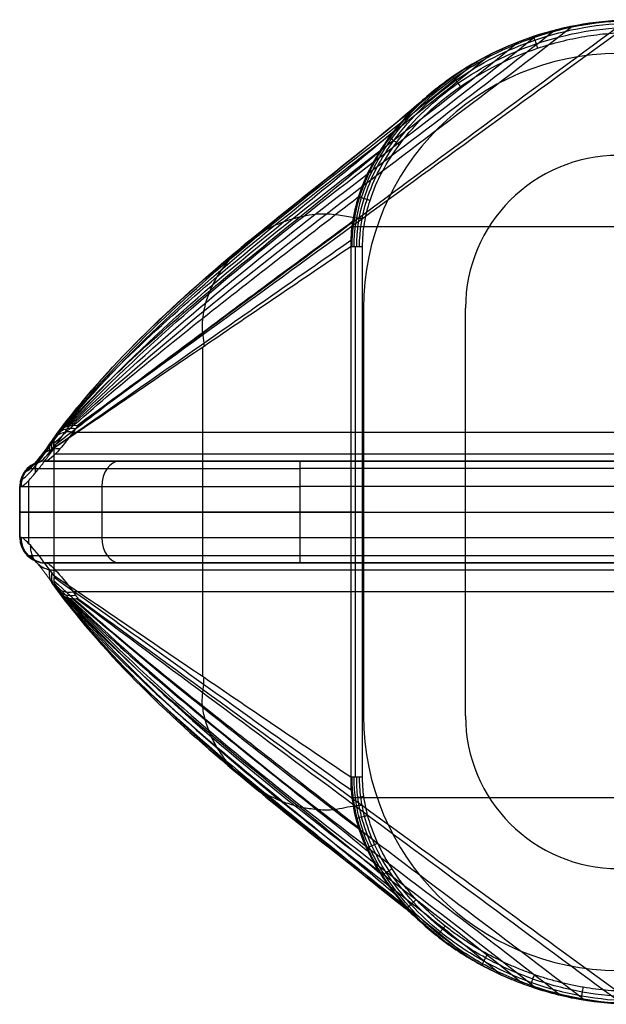
# Model space of a CAD drawing. Units: millimetres. Extents: x -465 to 465, y -194 to 194.
# Drawn here: x -465 to -235, y -193 to 193 of the extents above; entities that cross this region are included whole.
import ezdxf

# ---------------------------------------------------------------- set-up
doc = ezdxf.new("R2010")
doc.units = ezdxf.units.MM
doc.header["$MEASUREMENT"] = 0
doc.layers.add('Default', color=7, linetype='Continuous', true_color=0x000000)
doc.layers.add('Sirmi raam', color=7, linetype='Continuous', true_color=0xffffff)

# ---------------------------------------------------------------- blocks, each defined once
blk = doc.blocks.new('Sigmund')
at = {"layer": 'Sirmi raam', "color": 7, "true_color": 0xffffff}
for p, q in [((-542.71, 532.71, -255), (-542.71, 532.71, -250)), ((-514.43, 504.43, -270), (-514.43, 504.43, -255)), ((-576.87, 494.06, -96.22), (92.87, 494.06, -96.22)), ((-577.07, 486.18, -254.81), (-577.07, 277.82, -254.81)), ((-575.24, 277.82, -257.13), (-575.24, 486.18, -257.13)), ((-572.41, 277.82, -258), (-572.41, 486.18, -258)), ((-572, 462, -255), (-572, 302, -255)), ((-572, 462, -250), (-572, 302, -250)), ((-572, 462, -255), (-572, 462, -250)), ((-572, 462, -252.5), (-572, 302, -252.5)), ((-532, 302, -255), (-532, 462, -255)), ((-532, 302, -270), (-532, 462, -270)), ((-532, 462, -270), (-532, 462, -255)), ((-532, 302, -262.5), (-532, 462, -262.5)), ((-635.26, 446.62, -104.86), (-635.26, 317.38, -104.86)), ((-685.96, 413.37, 58.24), (201.96, 413.37, 58.24)), ((-693.45, 356.94, 45.09), (-693.45, 407.06, 45.09)), ((-692.93, 404.88, 80.71), (-464.97, 404.88, 80.71)), ((-704.07, 399.07, 1300), (-704.07, 399.07, 117.45)), ((-697, 402, 117.45), (-697, 402, 1300)), ((-697, 402, 752.27), (213, 402, 752.27)), ((-471.65, 402, 104.55), (-696.56, 402, 104.55)), ((-597, 402, 1400), (113, 402, 1400)), ((113, 399.07, 1407.07), (-597, 399.07, 1407.07)), ((-707, 392, 1300), (-707, 392, 117.45)), ((-707, 372, 1300), (-707, 392, 1300)), ((-707, 392, 117.45), (-707, 372, 117.45)), ((-707, 372, 708.72), (-707, 392, 708.72)), ((-703.58, 394.24, 80.64), (-703.58, 369.76, 80.64)), ((-674.78, 392, 1377.78), (-674.78, 372, 1377.78)), ((113, 392, 1410), (-597, 392, 1410)), ((-597, 392, 1410), (-597, 372, 1410)), ((-707, 382, 117.45), (-707, 382, 1300)), ((-577.07, 382, -254.81), (-693.45, 382, 45.09)), ((-597, 382, 1410), (113, 382, 1410)), ((-572.41, 382, -258), (88.41, 382, -258)), ((-572, 382, -255), (-532, 382, -255)), ((-572, 382, -255), (-572, 382, -250)), ((-572, 382, -250), (88, 382, -250)), ((-532, 382, -270), (-532, 382, -255)), ((-532, 382, -270), (48, 382, -270)), ((-707, 372, 117.45), (-707, 372, 1300)), ((-597, 372, 1410), (113, 372, 1410)), ((-704.07, 364.93, 1300), (-704.07, 364.93, 117.45)), ((-597, 364.93, 1407.07), (113, 364.93, 1407.07)), ((-697, 362, 1300), (-697, 362, 117.45)), ((213, 362, 752.27), (-697, 362, 752.27)), ((-696.56, 362, 104.55), (-471.65, 362, 104.55)), ((113, 362, 1400), (-597, 362, 1400)), ((-464.97, 359.12, 80.71), (-692.93, 359.12, 80.71)), ((201.96, 350.63, 58.24), (-685.96, 350.63, 58.24)), ((-572, 302, -255), (-572, 302, -250)), ((-532, 302, -270), (-532, 302, -255)), ((-576.87, 269.94, -96.22), (92.87, 269.94, -96.22)), ((-514.43, 259.57, -270), (-514.43, 259.57, -255)), ((-542.71, 231.29, -255), (-542.71, 231.29, -250))]:
    blk.add_line(p, q, dxfattribs=at)
for centre, radius, start, end in [((-472, 462, -255), 100, 90, 180), ((-472, 462, -250), 100, 90, 180), ((-472, 462, -252.5), 100, 90, 180), ((-472, 462, -255), 60, 90, 180), ((-472, 462, -270), 60, 90, 180), ((-472, 462, -262.5), 60, 90, 180), ((-697, 392, 117.45), 10, 90, 180), ((-697, 392, 1300), 10, 90, 180), ((-697, 392, 708.72), 10, 90, 180), ((-697, 372, 1300), 10, 180, 270), ((-697, 372, 117.45), 10, 180, 270), ((-697, 372, 708.72), 10, 180, 270), ((-472, 302, -255), 100, 180, 270), ((-472, 302, -250), 100, 180, 270), ((-472, 302, -252.5), 100, 180, 270), ((-472, 302, -255), 60, 180, 270), ((-472, 302, -270), 60, 180, 270), ((-472, 302, -262.5), 60, 180, 270)]:
    blk.add_arc(centre, radius, start, end, dxfattribs=at)
at = {"layer": 'Sirmi raam', "color": 7, "true_color": 0xffffff, "extrusion": (0, 1, 0)}
for centre, radius, start, end in [((572.41, -253, 486.18), 5, 270, 338.7908), ((507, 117.45, 399.07), 197.07, 356.1069, 0), ((597, 1300, 399.07), 107.07, 0, 90), ((597, 1300, 382), 110, 0, 90), ((507, 117.45, 382), 200, 338.7908, 0), ((572.41, -253, 382), 5, 270, 338.7908), ((597, 1300, 364.93), 107.07, 0, 90), ((572.41, -253, 277.82), 5, 270, 338.7908)]:
    blk.add_arc(centre, radius, start, end, dxfattribs=at)
at = {"layer": 'Sirmi raam', "color": 7, "true_color": 0xffffff, "extrusion": (-0.301445, -0.44148, 0.845119)}
blk.add_arc((-794.59, -15.92, 73.51), 10, 119.9872, 218.9361, dxfattribs=at)
at = {"layer": 'Sirmi raam', "color": 7, "true_color": 0xffffff, "extrusion": (-0.033967, 0, 0.999423)}
blk.add_arc((-392, -692.72, 134.6), 10, 180, 270, dxfattribs=at)
at = {"layer": 'Sirmi raam', "color": 7, "true_color": 0xffffff, "extrusion": (-0.067894, 0, 0.997693)}
blk.add_arc((-392, -687.86, 151.6), 10, 180, 270, dxfattribs=at)
at = {"layer": 'Sirmi raam', "color": 7, "true_color": 0xffffff, "extrusion": (-1.19379e-16, 1, 0)}
for centre, radius, start, end in [((507, 117.45, 402), 190, 356.1069, 0), ((597, 1300, 402), 100, 0, 90), ((507, 117.45, 392), 200, 356.1069, 0), ((597, 1300, 392), 110, 0, 90), ((597, 1300, 372), 110, 0, 90), ((597, 1300, 362), 100, 0, 90)]:
    blk.add_arc(centre, radius, start, end, dxfattribs=at)
at = {"layer": 'Sirmi raam', "color": 7, "true_color": 0xffffff, "extrusion": (0.707107, 0, 0.707107)}
for centre, start, end in [((392, 1441.38, 497.1), 0, 90), ((372, 1441.38, 497.1), 90, 180)]:
    blk.add_arc(centre, 10, start, end, dxfattribs=at)
at = {"layer": 'Sirmi raam', "color": 7, "true_color": 0xffffff, "extrusion": (1, 0, 0)}
for centre, start, end in [((392, 1400, -597), 0, 90), ((372, 1400, -597), 90, 180)]:
    blk.add_arc(centre, 10, start, end, dxfattribs=at)
at = {"layer": 'Sirmi raam', "color": 7, "true_color": 0xffffff, "extrusion": (-0.067894, 6.54599e-15, 0.997693)}
blk.add_arc((-372, -687.86, 151.6), 10, 270, 0, dxfattribs=at)
at = {"layer": 'Sirmi raam', "color": 7, "true_color": 0xffffff, "extrusion": (-0.301445, 0.44148, 0.845119)}
blk.add_arc((363.78, -549.14, 410.8), 10, 321.0639, 60.0128, dxfattribs=at)
at = {"layer": 'Sirmi raam', "color": 7, "true_color": 0xffffff}
for points, degree, knots in [([(-686.68, 416.01, 52.39), (-653.68, 446.21, 1.6), (-588.26, 498.89, -100.29), (-522.42, 547.49, -202.07), (-490.2, 572.57, -251.27)], 3, [0, 0, 0, 0, 0.5, 0.9781865, 0.9781865, 0.9781865, 0.9781865]), ([(-684.46, 415.97, 53.24), (-647.62, 443.14, 1.3), (-575.86, 496.15, -100.19), (-504.21, 548.96, -201.37), (-469.15, 574.74, -250.75)], 3, [0, 0, 0, 0, 0.5, 0.9766696, 0.9766696, 0.9766696, 0.9766696]), ([(-684.13, 415.93, 53.34), (-646.91, 443.03, 1.45), (-574.23, 495.97, -99.89), (-501.55, 548.91, -201.23), (-466.08, 574.75, -250.68)], 3, [0, 0, 0, 0, 0.5, 0.9765044, 0.9765044, 0.9765044, 0.9765044]), ([(-466.08, 574.75, -250.68), (-467.73, 574.76, -250.72), (-469.39, 574.75, -250.75), (-472.7, 574.65, -250.83), (-474.36, 574.56, -250.87), (-479.31, 574.21, -250.99), (-482.65, 573.83, -251.07), (-489.18, 572.81, -251.24), (-492.49, 572.15, -251.33), (-497.3, 570.98, -251.46), (-498.92, 570.55, -251.51), (-502.1, 569.65, -251.59), (-503.69, 569.17, -251.63), (-516.4, 565.02, -251.99), (-527.24, 559.74, -252.32), (-538.08, 552.28, -252.7), (-539.26, 551.43, -252.74), (-541.57, 549.71, -252.82), (-542.73, 548.81, -252.86), (-546.1, 546.09, -252.98), (-548.32, 544.15, -253.06), (-552.51, 540.19, -253.22), (-554.57, 538.07, -253.31), (-557.44, 534.83, -253.44), (-558.38, 533.72, -253.48), (-560.2, 531.48, -253.56), (-561.08, 530.33, -253.6), (-562.59, 528.29, -253.67), (-563.22, 527.39, -253.7), (-564.45, 525.59, -253.76), (-565.07, 524.66, -253.79), (-566.81, 521.89, -253.88), (-567.94, 519.93, -253.95), (-569.96, 516.07, -254.07), (-570.92, 514.03, -254.13), (-572.19, 511.01, -254.22), (-572.59, 509.97, -254.25), (-573.34, 507.92, -254.31), (-573.7, 506.88, -254.34), (-575.06, 502.55, -254.45), (-575.89, 499, -254.54), (-576.86, 492.53, -254.68), (-577.1, 489.27, -254.75), (-577.07, 486.18, -254.81)], 3, [-0.0000001, -0.0000001, -0.0000001, -0.0000001, 0.0049576, 0.0049576, 0.0099153, 0.0099153, 0.0198307, 0.0198307, 0.029746, 0.029746, 0.0347037, 0.0347037, 0.0396614, 0.0396614, 0.0748222, 0.0748222, 0.0791501, 0.0791501, 0.0834779, 0.0834779, 0.0921337, 0.0921337, 0.1007894, 0.1007894, 0.1051173, 0.1051173, 0.1094451, 0.1094451, 0.1127184, 0.1127184, 0.1159917, 0.1159917, 0.1225382, 0.1225382, 0.1290848, 0.1290848, 0.1323581, 0.1323581, 0.1356314, 0.1356314, 0.1459897, 0.1459897, 0.1552762, 0.1552762, 0.1552762, 0.1552762]), ([(-576.51, 486.18, -255.87), (-576.51, 492.32, -255.87), (-575.48, 499.44, -255.67), (-570.93, 514.08, -255.39), (-566.74, 521.92, -255.2), (-554.78, 538.35, -254.79), (-546.26, 546.34, -254.53), (-527.12, 559.75, -254.02), (-516.49, 565.03, -253.76), (-492.68, 573.05, -253.21), (-478.9, 575.3, -252.65), (-466.08, 575.3, -252.65)], 3, [0, 0, 0, 0, 1.842343, 1.842343, 4.319876, 4.319876, 7.643012, 7.643012, 11.044809, 11.044809, 14.889271, 14.889271, 14.889271, 14.889271]), ([(-575.71, 486.18, -256.76), (-575.71, 492.32, -256.76), (-574.69, 499.26, -256.64), (-570.21, 513.74, -256.47), (-566.07, 521.51, -256.35), (-554.24, 537.83, -256.09), (-545.8, 545.79, -255.93), (-526.82, 559.2, -255.6), (-516.26, 564.51, -255.43), (-492.59, 572.62, -255.06), (-478.9, 575.03, -254.66), (-466.08, 575.03, -254.66)], 3, [0, 0, 0, 0, 1.842343, 1.842343, 4.319876, 4.319876, 7.643012, 7.643012, 11.044809, 11.044809, 14.889271, 14.889271, 14.889271, 14.889271]), ([(-574.72, 486.18, -257.43), (-574.72, 492.32, -257.43), (-573.7, 499.04, -257.38), (-569.25, 513.3, -257.3), (-565.15, 520.96, -257.24), (-553.43, 537.07, -257.12), (-545.08, 544.94, -257.04), (-526.27, 558.21, -256.88), (-515.81, 563.48, -256.8), (-492.35, 571.54, -256.61), (-478.9, 573.97, -256.41), (-466.08, 573.97, -256.41)], 3, [0, 0, 0, 0, 1.842343, 1.842343, 4.319876, 4.319876, 7.643012, 7.643012, 11.044809, 11.044809, 14.889271, 14.889271, 14.889271, 14.889271]), ([(-573.6, 486.18, -257.86), (-573.6, 492.32, -257.86), (-572.55, 498.79, -257.84), (-568.12, 512.78, -257.82), (-564.06, 520.3, -257.81), (-552.44, 536.13, -257.77), (-544.17, 543.87, -257.75), (-525.55, 556.91, -257.71), (-515.19, 562.08, -257.69), (-491.99, 569.97, -257.64), (-478.9, 572.31, -257.58), (-466.08, 572.31, -257.58)], 3, [0, 0, 0, 0, 1.842343, 1.842343, 4.319876, 4.319876, 7.643012, 7.643012, 11.044809, 11.044809, 14.889271, 14.889271, 14.889271, 14.889271]), ([(-688.11, 415.74, 51.69), (-658.5, 446.71, 1.22), (-597.32, 498.46, -100.53), (-534.53, 544.61, -202.42), (-504.28, 568.97, -251.65)], 3, [0, 0, 0, 0, 0.5, 0.9793782, 0.9793782, 0.9793782, 0.9793782]), ([(-687.41, 415.9, 52.05), (-656.05, 446.66, 1.48), (-592.76, 498.95, -100.38), (-528.51, 546.24, -202.26), (-497.27, 570.98, -251.46)], 3, [0, 0, 0, 0, 0.5, 0.9787786, 0.9787786, 0.9787786, 0.9787786]), ([(-572.41, 486.18, -258), (-572.41, 487.71, -258), (-572.35, 489.26, -258), (-572.09, 492.32, -258), (-571.89, 493.87, -258), (-571.39, 496.9, -258), (-571.07, 498.43, -258), (-570.34, 501.41, -258), (-569.92, 502.9, -258), (-568.18, 508.29, -258), (-566.54, 512.1, -258), (-562.66, 519.4, -258), (-560.42, 522.9, -258), (-551.36, 535.11, -258), (-543.16, 542.69, -258), (-529.39, 552.22, -258), (-524.5, 555.08, -258), (-514.35, 560.12, -258), (-509.11, 562.28, -258), (-500.69, 565.1, -258), (-497.63, 565.99, -258), (-491.42, 567.55, -258), (-488.32, 568.2, -258), (-482, 569.26, -258), (-478.86, 569.65, -258), (-472.47, 570.18, -258), (-469.29, 570.31, -258), (-466.08, 570.31, -258)], 3, [0, 0, 0, 0, 0.0046059, 0.0046059, 0.0092117, 0.0092117, 0.0138176, 0.0138176, 0.0184234, 0.0184234, 0.0308111, 0.0308111, 0.0431988, 0.0431988, 0.0764301, 0.0764301, 0.0934391, 0.0934391, 0.1104481, 0.1104481, 0.1200592, 0.1200592, 0.1296704, 0.1296704, 0.1392816, 0.1392816, 0.1488927, 0.1488927, 0.1488927, 0.1488927]), ([(-505.26, 568.65, -251.68), (-505.31, 568.81, -252.27), (-505.33, 568.86, -252.89), (-505.29, 568.74, -254.11), (-505.23, 568.57, -254.71), (-505.06, 568.05, -255.8), (-504.94, 567.69, -256.3), (-504.65, 566.83, -257.12), (-504.48, 566.33, -257.45), (-504.12, 565.24, -257.89), (-503.93, 564.66, -258), (-503.73, 564.08, -258)], 3, [0.0000001, 0.0000001, 0.0000001, 0.0000001, 0.2, 0.2, 0.4, 0.4, 0.6, 0.6, 0.8, 0.8, 1, 1, 1, 1]), ([(-688.79, 415.52, 51.32), (-660.95, 446.42, 0.88), (-601.86, 497.5, -100.71), (-540.45, 542.62, -202.56), (-511.16, 566.57, -251.85)], 3, [0, 0, 0, 0, 0.5, 0.9800095, 0.9800095, 0.9800095, 0.9800095]), ([(-689.86, 415.03, 50.64), (-664.95, 445.23, 0.13), (-609.22, 494.92, -101.08), (-549.93, 538.56, -202.77), (-522.23, 561.71, -252.18)], 3, [0, 0, 0, 0, 0.5, 0.981095, 0.981095, 0.981095, 0.981095]), ([(-690.46, 414.66, 50.22), (-667.21, 444.1, -0.4), (-613.42, 492.8, -101.33), (-555.39, 535.68, -202.89), (-528.62, 558.3, -252.38)], 3, [0, 0, 0, 0, 0.5, 0.9817604, 0.9817604, 0.9817604, 0.9817604]), ([(-536.89, 553.09, -252.66), (-536.91, 553.13, -253.2), (-536.88, 553.08, -253.75), (-536.72, 552.85, -254.81), (-536.59, 552.66, -255.31), (-536.25, 552.17, -256.22), (-536.03, 551.86, -256.63), (-535.54, 551.14, -257.3), (-535.26, 550.74, -257.56), (-534.67, 549.89, -257.91), (-534.36, 549.44, -258), (-534.05, 548.99, -258)], 3, [0, 0, 0, 0, 0.2, 0.2, 0.4, 0.4, 0.6, 0.6, 0.8, 0.8, 1, 1, 1, 1]), ([(-691.36, 413.93, 49.49), (-670.56, 441.61, -1.34), (-619.91, 488.37, -101.78), (-564.08, 530.09, -203.07), (-538.82, 551.74, -252.72)], 3, [0, 0, 0, 0, 0.5, 0.9828855, 0.9828855, 0.9828855, 0.9828855]), ([(-691.98, 413.26, 48.9), (-672.76, 439.17, -2.1), (-624.51, 484.11, -102.14), (-570.63, 524.9, -203.22), (-546.5, 545.7, -252.99)], 3, [0, 0, 0, 0, 0.5, 0.9837775, 0.9837775, 0.9837775, 0.9837775]), ([(-692.93, 411.71, 47.72), (-675.65, 433.57, -3.44), (-631.66, 474.22, -102.86), (-582.1, 512.81, -203.59), (-560.01, 531.69, -253.55)], 3, [0, 0, 0, 0, 0.5, 0.9855888, 0.9855888, 0.9855888, 0.9855888]), ([(-561.94, 529.17, -253.64), (-561.89, 529.13, -254.12), (-561.78, 529.05, -254.58), (-561.47, 528.82, -255.46), (-561.26, 528.67, -255.88), (-560.76, 528.3, -256.61), (-560.47, 528.08, -256.93), (-559.82, 527.6, -257.45), (-559.47, 527.33, -257.66), (-558.73, 526.79, -257.93), (-558.34, 526.5, -258), (-557.96, 526.21, -258)], 3, [0, 0, 0, 0, 0.2, 0.2, 0.4, 0.4, 0.6, 0.6, 0.8, 0.8, 1, 1, 1, 1]), ([(-693.25, 410.85, 47.15), (-676.29, 430.65, -3.99), (-634.13, 468.78, -103.21), (-586.92, 505.81, -203.83), (-565.71, 523.64, -253.82)], 3, [0, 0, 0, 0, 0.5, 0.9864618, 0.9864618, 0.9864618, 0.9864618]), ([(-693.57, 409.01, 46.06), (-676.01, 425.08, -4.82), (-636.47, 457.61, -104.06), (-593.9, 490.3, -204.47), (-574.03, 505.83, -254.36)], 3, [0, 0, 0, 0, 0.5, 0.9881461, 0.9881461, 0.9881461, 0.9881461]), ([(-574.02, 505.84, -254.36), (-573.91, 505.8, -254.78), (-573.75, 505.75, -255.18), (-573.33, 505.61, -255.92), (-573.07, 505.53, -256.26), (-572.49, 505.34, -256.87), (-572.16, 505.24, -257.13), (-571.44, 505.01, -257.56), (-571.06, 504.88, -257.72), (-570.27, 504.63, -257.94), (-569.86, 504.49, -258), (-569.44, 504.36, -258)], 3, [0, 0, 0, 0, 0.2, 0.2, 0.4, 0.4, 0.6, 0.6, 0.8, 0.8, 1, 1, 1, 1]), ([(-572.48, 497.25, -102.33), (-573.04, 497.29, -102.41), (-577.56, 497.51, -102.95), (-583.83, 499.31, -102.44), (-591.13, 498.85, -102.59), (-594.12, 498.39, -102.67), (-597.1, 497.79, -102.75), (-601.05, 496.81, -102.88), (-606.34, 494.84, -103.1), (-612.27, 491.79, -103.42), (-617.38, 488.32, -103.73), (-623.9, 482.47, -104.16), (-628.8, 476.11, -104.56), (-633.28, 467.28, -105.02), (-635.3, 459.92, -105.41), (-635.55, 452.91, -105.9), (-634.75, 449.27, -106.08), (-634.67, 447.38, -106.38), (-634.64, 447.04, -106.45)], 3, [0, 0, 0, 0, 0.019531, 0.15625, 0.203125, 0.25, 0.25, 0.296875, 0.375, 0.421875, 0.5, 0.5625, 0.6875, 0.75, 0.875, 0.9375, 0.984375, 1, 1, 1, 1]), ([(-693.57, 408.05, 45.56), (-675, 422.59, -5.09), (-636.12, 452.07, -104.59), (-595.76, 481.82, -204.87), (-576.32, 496.14, -254.6)], 3, [0, 0, 0, 0, 0.5, 0.988869, 0.988869, 0.988869, 0.988869]), ([(-693.49, 407.31, 45.2), (-673.95, 420.89, -5.26), (-635.19, 448, -105.09), (-596.27, 475.21, -205.23), (-577.04, 488.69, -254.76)], 3, [0, 0, 0, 0, 0.5, 0.9893362, 0.9893362, 0.9893362, 0.9893362]), ([(-577.07, 486.18, -254.81), (-596.26, 473.13, -205.36), (-635.06, 446.76, -105.39), (-673.85, 420.39, -5.42), (-693.45, 407.06, 45.09)], 3, [0.0105286, 0.0105286, 0.0105286, 0.0105286, 0.5, 1, 1, 1, 1]), ([(-685.06, 414.65, 55.78), (-686.16, 414.82, 55.46), (-687.25, 414.81, 55.05), (-689.32, 414.43, 54.08), (-690.28, 414.06, 53.53), (-691.97, 413.01, 52.35), (-692.69, 412.32, 51.73), (-693.8, 410.73, 50.48), (-694.19, 409.81, 49.86), (-694.6, 407.86, 48.69), (-694.61, 406.82, 48.14), (-694.43, 405.79, 47.67)], 3, [0, 0, 0, 0, 0.2, 0.2, 0.4, 0.4, 0.6, 0.6, 0.8, 0.8, 1, 1, 1, 1]), ([(-693.45, 407.06, 45.09), (-693.47, 407.15, 45.13), (-693.52, 407.48, 45.28), (-693.59, 408.13, 45.6), (-693.59, 409.34, 46.23), (-693.38, 410.57, 46.95), (-692.84, 412, 47.91), (-692.2, 413.05, 48.7), (-691.32, 414, 49.54), (-690.6, 414.59, 50.13), (-689.74, 415.12, 50.74), (-688.95, 415.48, 51.23), (-688.34, 415.67, 51.57), (-687.88, 415.8, 51.82), (-687.41, 415.91, 52.06), (-686.22, 416.08, 52.61), (-685.11, 416.07, 53.03), (-684.24, 415.94, 53.31), (-684.13, 415.93, 53.34)], 3, [0, 0, 0, 0, 0.015625, 0.0625, 0.125, 0.25, 0.3125, 0.4375, 0.5, 0.578125, 0.625, 0.703125, 0.75, 0.75, 0.796875, 0.84375, 0.980469, 1, 1, 1, 1]), ([(-684.13, 415.93, 53.34), (-684.23, 415.8, 53.58), (-684.32, 415.67, 53.83), (-684.41, 415.54, 54.07), (-684.6, 415.29, 54.56), (-684.79, 415.03, 55.05), (-684.88, 414.91, 55.29), (-685.06, 414.65, 55.78), (-685.24, 414.39, 56.28), (-685.33, 414.27, 56.52), (-685.51, 414.01, 57.01), (-685.69, 413.75, 57.5), (-685.78, 413.62, 57.75), (-685.87, 413.49, 58), (-685.96, 413.37, 58.24)], 5, [4.34221815, 4.34221815, 4.34221815, 4.34221815, 4.34221815, 4.34221815, 4.34910548, 4.34910548, 4.34910548, 4.3559928, 4.3559928, 4.3559928, 4.36288012, 4.36288012, 4.36288012, 4.36976744, 4.36976744, 4.36976744, 4.36976744, 4.36976744, 4.36976744]), ([(-704.63, 397.88, 104), (-703.85, 397.9, 92.69), (-701.99, 399.73, 81.3), (-697.86, 404.97, 64.92), (-696.07, 407.43, 59.04), (-694.16, 410.22, 53.67)], 3, [0, 0, 0, 0, 3.437271, 3.437271, 5.372737, 5.372737, 5.372737, 5.372737]), ([(-702.43, 400.09, 104.15), (-701.65, 400.12, 93.2), (-699.8, 401.92, 82.18), (-695.71, 407.06, 66.34), (-693.92, 409.48, 60.67), (-692.03, 412.22, 55.48)], 3, [0, 0, 0, 0, 3.437271, 3.437271, 5.372737, 5.372737, 5.372737, 5.372737]), ([(-699.64, 401.51, 104.34), (-698.87, 401.53, 93.71), (-697.01, 403.28, 83.01), (-692.89, 408.29, 67.62), (-691.09, 410.64, 62.11), (-689.18, 413.31, 57.07)], 3, [0, 0, 0, 0, 3.437271, 3.437271, 5.372737, 5.372737, 5.372737, 5.372737]), ([(-685.96, 413.37, 58.24), (-687.92, 410.75, 63.24), (-689.71, 408.53, 68.55), (-693.93, 403.65, 83.77), (-695.77, 402, 94.02), (-696.56, 402, 104.55)], 3, [0, 0, 0, 0, 0.01791933, 0.01791933, 0.04959612, 0.04959612, 0.04959612, 0.04959612]), ([(-706.05, 395.09, 103.9), (-705.25, 395.1, 92.22), (-703.35, 396.95, 80.45), (-699.12, 402.23, 63.51), (-697.28, 404.71, 57.43), (-695.32, 407.54, 51.86)], 3, [0, 0, 0, 0, 3.437271, 3.437271, 5.372737, 5.372737, 5.372737, 5.372737]), ([(-691.23, 406.76, 74.05), (-692.3, 406.84, 73.8), (-693.37, 406.75, 73.5), (-695.39, 406.22, 72.82), (-696.34, 405.79, 72.45), (-698.03, 404.63, 71.65), (-698.76, 403.91, 71.23), (-699.94, 402.25, 70.41), (-700.38, 401.32, 70), (-700.91, 399.34, 69.23), (-701.01, 398.29, 68.87), (-700.93, 397.24, 68.55)], 3, [0, 0, 0, 0, 0.2, 0.2, 0.4, 0.4, 0.6, 0.6, 0.8, 0.8, 1, 1, 1, 1]), ([(-695.38, 404.5, 50.25), (-695.28, 404.63, 49.99), (-695.19, 404.76, 49.74), (-695.1, 404.89, 49.48), (-694.91, 405.14, 48.96), (-694.72, 405.4, 48.44), (-694.62, 405.53, 48.18), (-694.43, 405.79, 47.67), (-694.24, 406.04, 47.15), (-694.14, 406.17, 46.89), (-693.95, 406.43, 46.38), (-693.75, 406.68, 45.86), (-693.65, 406.81, 45.6), (-693.55, 406.94, 45.35), (-693.45, 407.06, 45.09)], 5, [1.91341786, 1.91341786, 1.91341786, 1.91341786, 1.91341786, 1.91341786, 1.92030519, 1.92030519, 1.92030519, 1.92719251, 1.92719251, 1.92719251, 1.93407983, 1.93407983, 1.93407983, 1.94096715, 1.94096715, 1.94096715, 1.94096715, 1.94096715, 1.94096715]), ([(-706.54, 392, 103.87), (-706.44, 392, 102.36), (-706.32, 392.03, 100.86), (-706.04, 392.14, 97.86), (-705.89, 392.22, 96.35), (-705.38, 392.56, 91.87), (-704.97, 392.89, 88.84), (-704.03, 393.77, 82.96), (-703.48, 394.33, 79.99), (-702.59, 395.3, 75.66), (-702.28, 395.66, 74.21), (-701.63, 396.41, 71.37), (-701.28, 396.82, 69.95), (-700.73, 397.48, 67.77), (-700.53, 397.73, 66.98), (-700.12, 398.24, 65.42), (-699.9, 398.51, 64.62), (-699.26, 399.32, 62.31), (-698.79, 399.91, 60.72), (-697.87, 401.11, 57.7), (-697.38, 401.77, 56.13), (-696.65, 402.76, 53.92), (-696.39, 403.1, 53.17), (-695.89, 403.79, 51.71), (-695.63, 404.14, 50.97), (-695.38, 404.5, 50.25)], 3, [0, 0, 0, 0, 0.0045176, 0.0045176, 0.00903519, 0.00903519, 0.01807038, 0.01807038, 0.02710557, 0.02710557, 0.03162317, 0.03162317, 0.03614076, 0.03614076, 0.0386721, 0.0386721, 0.04120344, 0.04120344, 0.04626612, 0.04626612, 0.0513288, 0.0513288, 0.05386014, 0.05386014, 0.05639148, 0.05639148, 0.05639148, 0.05639148]), ([(-695.38, 359.5, 50.25), (-698.27, 363.52, 58.37), (-700.79, 366.69, 67.13), (-704.59, 370.91, 85.14), (-705.89, 372, 94.37), (-706.54, 372, 103.87)], 3, [0, 0, 0, 0, 0.5, 0.5, 1, 1, 1, 1]), ([(-696.56, 362, 104.55), (-695.95, 362, 96.34), (-694.71, 361.01, 88.38), (-691.1, 357.17, 72.82), (-688.71, 354.29, 65.25), (-685.96, 350.63, 58.24)], 3, [0, 0, 0, 0, 0.5, 0.5, 1, 1, 1, 1]), ([(-693.45, 356.94, 45.09), (-693.48, 356.77, 45.17), (-693.58, 356.11, 45.47), (-693.6, 355.46, 45.8), (-693.56, 354.67, 46.23), (-693.49, 354.04, 46.59), (-693.27, 353.14, 47.14), (-693.06, 352.57, 47.52), (-692.79, 351.98, 47.94), (-692.36, 351.18, 48.53), (-691.58, 350.23, 49.32), (-690.54, 349.36, 50.18), (-689.62, 348.81, 50.82), (-688.74, 348.45, 51.35), (-688.29, 348.31, 51.6), (-687.8, 348.18, 51.86), (-687.17, 348.04, 52.17), (-686.02, 347.92, 52.68), (-685, 347.95, 53.06), (-684.3, 348.04, 53.29), (-684.13, 348.07, 53.34)], 3, [0, 0, 0, 0, 0.03125, 0.125, 0.125, 0.1875, 0.25, 0.3125, 0.3125, 0.382812, 0.5, 0.5625, 0.65625, 0.714844, 0.75, 0.75, 0.8125, 0.875, 0.96875, 1, 1, 1, 1]), ([(-693.53, 356.44, 45.32), (-674.05, 342.59, -5.11), (-635.3, 314.77, -104.82), (-596.19, 286.74, -205.1), (-576.9, 272.86, -254.71)], 3, [0, 0, 0, 0, 0.5, 0.9891907, 0.9891907, 0.9891907, 0.9891907]), ([(-577.07, 277.82, -254.81), (-596.26, 290.87, -205.36), (-635.06, 317.24, -105.39), (-673.85, 343.61, -5.42), (-693.45, 356.94, 45.09)], 3, [0.0105286, 0.0105286, 0.0105286, 0.0105286, 0.5, 1, 1, 1, 1]), ([(-693.57, 354.99, 46.06), (-676, 338.93, -4.83), (-636.48, 306.43, -104.07), (-593.93, 273.78, -204.47), (-574.05, 258.24, -254.36)], 3, [0, 0, 0, 0, 0.5, 0.9881446, 0.9881446, 0.9881446, 0.9881446]), ([(-693.47, 354.05, 46.59), (-676.39, 336.22, -4.45), (-635.75, 300.81, -103.61), (-590.92, 265.73, -204.12), (-570.45, 249.02, -254.1)], 3, [0, 0, 0, 0, 0.5, 0.9873288, 0.9873288, 0.9873288, 0.9873288]), ([(-693.25, 353.15, 47.15), (-676.28, 333.36, -4), (-634.13, 295.23, -103.22), (-586.93, 258.2, -203.83), (-565.72, 240.37, -253.83)], 3, [0, 0, 0, 0, 0.5, 0.9864654, 0.9864654, 0.9864654, 0.9864654]), ([(-692.93, 352.29, 47.72), (-675.65, 330.44, -3.46), (-631.67, 289.79, -102.87), (-582.1, 251.2, -203.59), (-560.02, 232.31, -253.55)], 3, [0, 0, 0, 0, 0.5, 0.9855799, 0.9855799, 0.9855799, 0.9855799]), ([(-692.44, 351.39, 48.38), (-674.29, 327.2, -2.73), (-628, 284.03, -102.47), (-575.94, 244.1, -203.38), (-552.75, 224.11, -253.24)], 3, [0, 0, 0, 0, 0.5, 0.9845818, 0.9845818, 0.9845818, 0.9845818]), ([(-691.36, 350.07, 49.49), (-670.55, 322.38, -1.34), (-619.94, 275.65, -101.77), (-564.15, 233.97, -203.07), (-538.89, 212.32, -252.72)], 3, [0, 0, 0, 0, 0.5, 0.9828777, 0.9828777, 0.9828777, 0.9828777]), ([(-690.65, 349.48, 50.08), (-667.92, 320.34, -0.58), (-614.78, 272, -101.41), (-557.18, 229.37, -202.93), (-530.72, 206.94, -252.45)], 3, [0, 0, 0, 0, 0.5, 0.9819923, 0.9819923, 0.9819923, 0.9819923]), ([(-689.45, 348.76, 50.92), (-663.38, 318.19, 0.45), (-606.3, 267.89, -100.92), (-546.15, 223.67, -202.69), (-517.83, 200.19, -252.04)], 3, [0, 0, 0, 0, 0.5, 0.9806531, 0.9806531, 0.9806531, 0.9806531]), ([(-688.63, 348.42, 51.41), (-660.34, 317.47, 0.97), (-600.71, 266.21, -100.66), (-538.94, 220.83, -202.53), (-509.41, 196.78, -251.79)], 3, [0, 0, 0, 0, 0.5, 0.979838, 0.979838, 0.979838, 0.979838]), ([(-688.11, 348.26, 51.69), (-658.5, 317.29, 1.22), (-597.29, 265.53, -100.53), (-534.47, 219.37, -202.42), (-504.22, 195.01, -251.65)], 3, [0, 0, 0, 0, 0.5, 0.9793711, 0.9793711, 0.9793711, 0.9793711]), ([(-687.17, 348.06, 52.17), (-655.25, 317.42, 1.55), (-591.21, 264.98, -100.33), (-526.4, 217.28, -202.2), (-494.84, 192.43, -251.4)], 3, [0, 0, 0, 0, 0.5, 0.9785731, 0.9785731, 0.9785731, 0.9785731]), ([(-686.18, 347.96, 52.6), (-652.16, 318.29, 1.61), (-585.27, 265.42, -100.26), (-518.24, 215.87, -201.93), (-485.37, 190.6, -251.14)], 3, [0, 0, 0, 0, 0.5, 0.9777987, 0.9777987, 0.9777987, 0.9777987]), ([(-684.65, 348, 53.17), (-648.06, 320.75, 1.24), (-576.84, 267.72, -100.32), (-505.77, 215.05, -201.45), (-470.96, 189.3, -250.79)], 3, [0, 0, 0, 0, 0.5, 0.9767772, 0.9767772, 0.9767772, 0.9767772]), ([(-684.13, 348.07, 53.34), (-646.91, 320.97, 1.45), (-574.23, 268.03, -99.89), (-501.55, 215.09, -201.23), (-466.08, 189.25, -250.68)], 3, [0, 0, 0, 0, 0.5, 0.9765044, 0.9765044, 0.9765044, 0.9765044]), ([(-572.48, 266.75, -102.33), (-573.38, 266.68, -102.46), (-576.97, 266.55, -102.87), (-582.71, 264.82, -102.43), (-589.59, 264.95, -102.55), (-593.58, 265.5, -102.65), (-596.7, 266.13, -102.74), (-599.68, 266.82, -102.84), (-605.5, 268.73, -103.06), (-611.85, 271.89, -103.38), (-619.3, 277.1, -103.84), (-625.08, 282.87, -104.26), (-628.46, 287.81, -104.56), (-630.59, 291.43, -104.76), (-632.39, 294.97, -104.94), (-634.29, 300.42, -105.22), (-635.01, 304.13, -105.44), (-635.56, 308.8, -105.73), (-634.77, 312.54, -105.72), (-634.7, 316.29, -106.31), (-634.64, 316.96, -106.45)], 3, [0, 0, 0, 0, 0.03125, 0.125, 0.1875, 0.25, 0.25, 0.285156, 0.34375, 0.4375, 0.5, 0.617188, 0.6875, 0.6875, 0.75, 0.8125, 0.875, 0.875, 0.96875, 1, 1, 1, 1]), ([(-577.07, 277.82, -254.81), (-577.11, 272.4, -254.71), (-576.39, 266.95, -254.59), (-572.97, 253.7, -254.25), (-569.48, 246.14, -254.02), (-563.5, 236.95, -253.71), (-561.94, 234.76, -253.64), (-558.6, 230.5, -253.48), (-556.87, 228.47, -253.41), (-553.19, 224.5, -253.26), (-551.3, 222.62, -253.18), (-547.32, 218.95, -253.02), (-545.27, 217.2, -252.95), (-541.77, 214.44, -252.82), (-540.38, 213.39, -252.77), (-537.53, 211.34, -252.67), (-536.11, 210.36, -252.63), (-531.71, 207.48, -252.48), (-528.77, 205.73, -252.39), (-522.59, 202.4, -252.19), (-519.51, 200.91, -252.09), (-514.68, 198.82, -251.95), (-513.09, 198.17, -251.9), (-509.81, 196.91, -251.8), (-508.17, 196.32, -251.76), (-502.2, 194.31, -251.59), (-497.79, 193.07, -251.47), (-484.4, 190.1, -251.12), (-475.25, 189.15, -250.88), (-466.08, 189.25, -250.68)], 3, [-0.0000001, -0.0000001, -0.0000001, -0.0000001, 0.0162502, 0.0162502, 0.0410471, 0.0410471, 0.0491709, 0.0491709, 0.0572947, 0.0572947, 0.0654185, 0.0654185, 0.0735423, 0.0735423, 0.0788074, 0.0788074, 0.0840726, 0.0840726, 0.0946029, 0.0946029, 0.1051333, 0.1051333, 0.1103984, 0.1103984, 0.1156636, 0.1156636, 0.129305, 0.129305, 0.156823, 0.156823, 0.156823, 0.156823]), ([(-466.08, 188.7, -252.65), (-472.65, 188.7, -252.65), (-479.88, 189.28, -252.92), (-493.38, 191.62, -253.23), (-500.1, 193.39, -253.38), (-513.1, 197.9, -253.68), (-519.55, 200.75, -253.84), (-531.72, 207.44, -254.15), (-537.59, 211.33, -254.29), (-547.16, 219.02, -254.56), (-551.16, 222.74, -254.68), (-558.37, 230.62, -254.91), (-561.73, 234.93, -255.02), (-566.81, 242.84, -255.22), (-568.82, 246.5, -255.3), (-572.13, 253.92, -255.46), (-573.53, 257.87, -255.54), (-575.19, 264.4, -255.66), (-575.71, 267.11, -255.71), (-576.37, 272.39, -255.79), (-576.51, 275.34, -255.87), (-576.51, 277.82, -255.87)], 3, [0.000001, 0.000001, 0.000001, 0.000001, 1.970676, 1.970676, 3.941351, 3.941351, 5.941256, 5.941256, 7.941161, 7.941161, 9.469015, 9.469015, 10.99687, 10.99687, 12.145956, 12.145956, 13.295041, 13.295041, 14.038248, 14.038248, 14.781453, 14.781453, 14.781453, 14.781453]), ([(-466.08, 188.97, -254.66), (-472.65, 188.97, -254.66), (-479.84, 189.64, -254.86), (-493.28, 192.05, -255.07), (-499.97, 193.85, -255.17), (-512.89, 198.42, -255.37), (-519.3, 201.29, -255.48), (-531.38, 207.99, -255.68), (-537.21, 211.88, -255.78), (-546.69, 219.56, -255.95), (-550.65, 223.26, -256.03), (-557.79, 231.1, -256.17), (-561.11, 235.39, -256.24), (-566.14, 243.24, -256.36), (-568.12, 246.87, -256.41), (-571.39, 254.22, -256.51), (-572.77, 258.12, -256.56), (-574.41, 264.57, -256.63), (-574.92, 267.26, -256.66), (-575.57, 272.46, -256.71), (-575.71, 275.34, -256.76), (-575.71, 277.82, -256.76)], 3, [0.000001, 0.000001, 0.000001, 0.000001, 1.970676, 1.970676, 3.941351, 3.941351, 5.941256, 5.941256, 7.941161, 7.941161, 9.469015, 9.469015, 10.99687, 10.99687, 12.145956, 12.145956, 13.295041, 13.295041, 14.038248, 14.038248, 14.781453, 14.781453, 14.781453, 14.781453]), ([(-466.08, 190.03, -256.41), (-472.65, 190.03, -256.41), (-479.72, 190.71, -256.51), (-493.03, 193.12, -256.62), (-499.67, 194.91, -256.67), (-512.47, 199.45, -256.77), (-518.83, 202.3, -256.82), (-530.79, 208.94, -256.92), (-536.57, 212.8, -256.97), (-545.96, 220.39, -257.05), (-549.89, 224.06, -257.09), (-556.95, 231.8, -257.16), (-560.25, 236.03, -257.19), (-565.22, 243.78, -257.25), (-567.18, 247.36, -257.27), (-570.42, 254.6, -257.32), (-571.79, 258.45, -257.34), (-573.41, 264.8, -257.38), (-573.93, 267.43, -257.39), (-574.58, 272.55, -257.41), (-574.72, 275.34, -257.43), (-574.72, 277.82, -257.43)], 3, [0.000001, 0.000001, 0.000001, 0.000001, 1.970676, 1.970676, 3.941351, 3.941351, 5.941256, 5.941256, 7.941161, 7.941161, 9.469015, 9.469015, 10.99687, 10.99687, 12.145956, 12.145956, 13.295041, 13.295041, 14.038248, 14.038248, 14.781454, 14.781454, 14.781454, 14.781454]), ([(-466.08, 191.69, -257.58), (-472.65, 191.69, -257.58), (-479.53, 192.33, -257.61), (-492.67, 194.68, -257.64), (-499.23, 196.43, -257.65), (-511.9, 200.87, -257.68), (-518.18, 203.67, -257.7), (-530.02, 210.19, -257.72), (-535.74, 213.98, -257.73), (-545.05, 221.44, -257.76), (-548.93, 225.04, -257.77), (-555.93, 232.65, -257.78), (-559.2, 236.81, -257.79), (-564.13, 244.43, -257.81), (-566.08, 247.94, -257.81), (-569.29, 255.05, -257.83), (-570.65, 258.83, -257.83), (-572.27, 265.05, -257.84), (-572.78, 267.64, -257.84), (-573.44, 272.66, -257.85), (-573.6, 275.34, -257.86), (-573.6, 277.82, -257.86)], 3, [0, 0, 0, 0, 1.970676, 1.970676, 3.941351, 3.941351, 5.941256, 5.941256, 7.941161, 7.941161, 9.469015, 9.469015, 10.99687, 10.99687, 12.145956, 12.145956, 13.295041, 13.295041, 14.038248, 14.038248, 14.781454, 14.781454, 14.781454, 14.781454]), ([(-466.08, 193.69, -258), (-467.72, 193.69, -258), (-469.37, 193.72, -258), (-472.65, 193.86, -258), (-474.31, 193.97, -258), (-479.22, 194.39, -258), (-482.54, 194.81, -258), (-489.01, 195.93, -258), (-492.29, 196.64, -258), (-497.06, 197.88, -258), (-498.66, 198.33, -258), (-501.81, 199.28, -258), (-503.38, 199.79, -258), (-506.51, 200.87, -258), (-508.08, 201.45, -258), (-511.18, 202.66, -258), (-512.74, 203.31, -258), (-517.32, 205.32, -258), (-520.37, 206.81, -258), (-526.23, 209.99, -258), (-529.14, 211.74, -258), (-533.31, 214.49, -258), (-534.7, 215.45, -258), (-537.4, 217.4, -258), (-538.74, 218.41, -258), (-541.04, 220.23, -258), (-542.03, 221.05, -258), (-543.97, 222.7, -258), (-544.94, 223.56, -258), (-547.75, 226.15, -258), (-549.61, 227.99, -258), (-553.08, 231.72, -258), (-554.79, 233.71, -258), (-557.15, 236.7, -258), (-557.93, 237.74, -258), (-559.42, 239.8, -258), (-560.15, 240.86, -258), (-561.37, 242.72, -258), (-561.89, 243.54, -258), (-562.88, 245.18, -258), (-563.38, 246.03, -258), (-564.78, 248.54, -258), (-565.68, 250.31, -258), (-567.28, 253.79, -258), (-568.03, 255.62, -258), (-569.01, 258.32, -258), (-569.33, 259.25, -258), (-569.9, 261.08, -258), (-570.17, 262.01, -258), (-570.58, 263.53, -258), (-570.73, 264.14, -258), (-571.01, 265.35, -258), (-571.15, 265.97, -258), (-571.51, 267.79, -258), (-571.73, 269.08, -258), (-572.07, 271.54, -258), (-572.2, 272.84, -258), (-572.33, 274.69, -258), (-572.36, 275.34, -258), (-572.4, 276.57, -258), (-572.41, 277.2, -258), (-572.41, 277.82, -258)], 3, [0, 0, 0, 0, 0.0049267, 0.0049267, 0.0098534, 0.0098534, 0.0197068, 0.0197068, 0.0295601, 0.0295601, 0.0344868, 0.0344868, 0.0394135, 0.0394135, 0.0444133, 0.0444133, 0.049413, 0.049413, 0.0594126, 0.0594126, 0.0694121, 0.0694121, 0.0744118, 0.0744118, 0.0794116, 0.0794116, 0.0832312, 0.0832312, 0.0870509, 0.0870509, 0.0946902, 0.0946902, 0.1023294, 0.1023294, 0.1061491, 0.1061491, 0.1099687, 0.1099687, 0.1128414, 0.1128414, 0.1157141, 0.1157141, 0.1214596, 0.1214596, 0.127205, 0.127205, 0.1300777, 0.1300777, 0.1329504, 0.1329504, 0.1348084, 0.1348084, 0.1366664, 0.1366664, 0.1403825, 0.1403825, 0.1440985, 0.1440985, 0.1459565, 0.1459565, 0.1478145, 0.1478145, 0.1478145, 0.1478145]), ([(-576.58, 269.68, -254.64), (-576.44, 269.7, -255.03), (-576.26, 269.72, -255.4), (-575.81, 269.78, -256.09), (-575.55, 269.82, -256.41), (-574.94, 269.9, -256.97), (-574.61, 269.94, -257.21), (-573.89, 270.04, -257.6), (-573.51, 270.09, -257.75), (-572.72, 270.2, -257.95), (-572.31, 270.26, -258), (-571.9, 270.31, -258)], 3, [0.0000458, 0.0000458, 0.0000458, 0.0000458, 0.2, 0.2, 0.4, 0.4, 0.6, 0.6, 0.8, 0.8, 1, 1, 1, 1]), ([(-575.04, 261.7, -254.45), (-574.92, 261.73, -254.86), (-574.75, 261.78, -255.25), (-574.32, 261.89, -255.98), (-574.06, 261.96, -256.31), (-573.47, 262.12, -256.9), (-573.13, 262.21, -257.16), (-572.42, 262.4, -257.57), (-572.03, 262.5, -257.73), (-571.24, 262.71, -257.95), (-570.83, 262.82, -258), (-570.42, 262.93, -258)], 3, [0.0000001, 0.0000001, 0.0000001, 0.0000001, 0.2, 0.2, 0.4, 0.4, 0.6, 0.6, 0.8, 0.8, 1, 1, 1, 1]), ([(-570.9, 250.01, -254.13), (-570.81, 250.06, -254.57), (-570.67, 250.12, -254.99), (-570.28, 250.3, -255.78), (-570.04, 250.41, -256.14), (-569.47, 250.67, -256.79), (-569.15, 250.82, -257.07), (-568.45, 251.14, -257.53), (-568.08, 251.31, -257.7), (-567.29, 251.67, -257.94), (-566.89, 251.86, -258), (-566.48, 252.05, -258)], 3, [0, 0, 0, 0, 0.2, 0.2, 0.4, 0.4, 0.6, 0.6, 0.8, 0.8, 1, 1, 1, 1]), ([(-564.98, 239.22, -253.79), (-564.91, 239.26, -254.25), (-564.8, 239.33, -254.71), (-564.46, 239.55, -255.56), (-564.24, 239.7, -255.96), (-563.72, 240.04, -256.66), (-563.42, 240.24, -256.97), (-562.75, 240.67, -257.47), (-562.39, 240.91, -257.67), (-561.63, 241.41, -257.93), (-561.24, 241.66, -258), (-560.85, 241.92, -258)], 3, [0, 0, 0, 0, 0.2, 0.2, 0.4, 0.4, 0.6, 0.6, 0.8, 0.8, 0.9999997, 0.9999997, 0.9999997, 0.9999997]), ([(-555, 226.46, -253.33), (-554.98, 226.48, -253.83), (-554.9, 226.56, -254.33), (-554.63, 226.8, -255.26), (-554.45, 226.97, -255.7), (-553.99, 227.39, -256.49), (-553.72, 227.65, -256.84), (-553.12, 228.21, -257.41), (-552.78, 228.52, -257.63), (-552.08, 229.17, -257.92), (-551.71, 229.51, -258), (-551.35, 229.86, -258)], 3, [0, 0, 0, 0, 0.2, 0.2, 0.4, 0.4, 0.6, 0.6, 0.8, 0.8, 1, 1, 1, 1]), ([(-543.15, 215.52, -252.87), (-543.16, 215.51, -253.4), (-543.11, 215.57, -253.94), (-542.92, 215.81, -254.95), (-542.77, 216, -255.44), (-542.39, 216.48, -256.31), (-542.16, 216.77, -256.7), (-541.63, 217.44, -257.33), (-541.33, 217.82, -257.58), (-540.7, 218.61, -257.91), (-540.37, 219.02, -258), (-540.04, 219.44, -258)], 3, [0, 0, 0, 0, 0.2, 0.2, 0.4, 0.4, 0.6, 0.6, 0.8, 0.8, 1, 1, 1, 1]), ([(-525.66, 204.05, -252.29), (-525.7, 203.98, -252.85), (-525.69, 204, -253.43), (-525.58, 204.2, -254.55), (-525.48, 204.38, -255.09), (-525.2, 204.9, -256.07), (-525.02, 205.23, -256.51), (-524.6, 206.01, -257.23), (-524.36, 206.45, -257.52), (-523.84, 207.4, -257.9), (-523.57, 207.9, -258), (-523.3, 208.4, -258)], 3, [0, 0, 0, 0, 0.2, 0.2, 0.4, 0.4, 0.6, 0.6, 0.8, 0.8, 1, 1, 1, 1]), ([(-506.51, 195.76, -251.71), (-506.56, 195.61, -252.3), (-506.57, 195.57, -252.92), (-506.53, 195.69, -254.13), (-506.48, 195.86, -254.73), (-506.29, 196.38, -255.82), (-506.17, 196.74, -256.31), (-505.87, 197.6, -257.13), (-505.7, 198.1, -257.45), (-505.33, 199.17, -257.89), (-505.13, 199.75, -258), (-504.93, 200.33, -258)], 3, [0.0000004, 0.0000004, 0.0000004, 0.0000004, 0.2, 0.2, 0.4, 0.4, 0.6, 0.6, 0.8, 0.8, 0.9999995, 0.9999995, 0.9999995, 0.9999995]), ([(-486.57, 190.79, -251.18), (-486.61, 190.55, -251.78), (-486.63, 190.44, -252.43), (-486.63, 190.46, -253.72), (-486.6, 190.59, -254.37), (-486.52, 191.09, -255.56), (-486.45, 191.46, -256.11), (-486.3, 192.37, -257.02), (-486.2, 192.91, -257.38), (-486, 194.1, -257.87), (-485.89, 194.74, -258), (-485.78, 195.37, -258)], 3, [0.0000092, 0.0000092, 0.0000092, 0.0000092, 0.2, 0.2, 0.4, 0.4, 0.6, 0.6, 0.8, 0.8, 1, 1, 1, 1])]:
    blk.add_open_spline(points, degree=degree, knots=knots, dxfattribs=at)
for points, degree in [([(-692.03, 412.22, 55.48), (-691.44, 413.1, 53.78), (-690.83, 413.97, 52.1), (-690.19, 414.83, 50.42)], 3), ([(-689.18, 413.31, 57.07), (-688.6, 414.18, 55.4), (-687.99, 415.05, 53.73), (-687.35, 415.91, 52.08)], 3), ([(-695.32, 407.54, 51.86), (-694.72, 408.41, 50.13), (-694.09, 409.27, 48.41), (-693.43, 410.13, 46.7)], 3), ([(-694.16, 410.22, 53.67), (-693.57, 411.09, 51.96), (-692.95, 411.96, 50.25), (-692.3, 412.83, 48.55)], 3), ([(-706.54, 372, 103.87), (-706.85, 372, 108.39), (-707, 372, 112.92), (-707, 372, 117.45)], 3), ([(-703.62, 364.93, 104.07), (-703.92, 364.93, 108.52), (-704.07, 364.93, 112.98), (-704.07, 364.93, 117.45)], 3), ([(-697, 362, 117.45), (-697, 362, 113.14), (-696.85, 362, 108.84), (-696.56, 362, 104.55)], 3), ([(-693.45, 356.94, 45.09), (-694.12, 357.79, 46.8), (-694.76, 358.64, 48.52), (-695.38, 359.5, 50.25)], 3), ([(-685.96, 350.63, 58.24), (-685.08, 349.35, 55.78), (-684.13, 348.07, 53.34)], 2)]:
    blk.add_open_spline(points, degree=degree, dxfattribs=at)
for points, weights, degree in [([(-706.88, 372, 110.65), (-706.88, 362, 110.65), (-696.89, 362, 110.99)], [1, 0.707106781187, 1], 2), ([(-692.9, 359.09, 80.6), (-703.2, 358.58, 78.55), (-702.69, 368.8, 76.14)], [1, 0.689396177747, 1], 2), ([(-694.43, 358.21, 47.67), (-696.24, 347.64, 52.52), (-685.06, 349.35, 55.78)], [1, 0.647476751502, 1], 2), ([(-691.36, 350.07, 49.49), (-691.99, 350.93, 51.18), (-692.61, 351.8, 52.88), (-693.2, 352.68, 54.59)], [0.822585605838, 0.823353320278, 0.824122687277, 0.824893377506], 3)]:
    blk.add_rational_spline(points, weights, degree=degree, dxfattribs=at)
blk.add_rational_spline([(-703.62, 364.93, 104.07), (-703, 364.91, 95.27), (-701.76, 363.82, 86.71), (-698.21, 359.67, 70.08), (-695.86, 356.55, 61.97), (-693.2, 352.68, 54.59)], [0.853553390593, 0.852559447397, 0.849566903556, 0.83982927419, 0.833050598529, 0.824893377506], degree=3, knots=[0.0006068, 0.0006068, 0.0006068, 0.0006068, 0.026099, 0.026099, 0.05159121, 0.05159121, 0.05159121, 0.05159121], dxfattribs=at)

msp = doc.modelspace()

# ---------------------------------------------------------------- block references
at = {"layer": 'Default'}
msp.add_blockref('Sigmund', (242, -382), dxfattribs=at)

doc.saveas('drawing.dxf')
